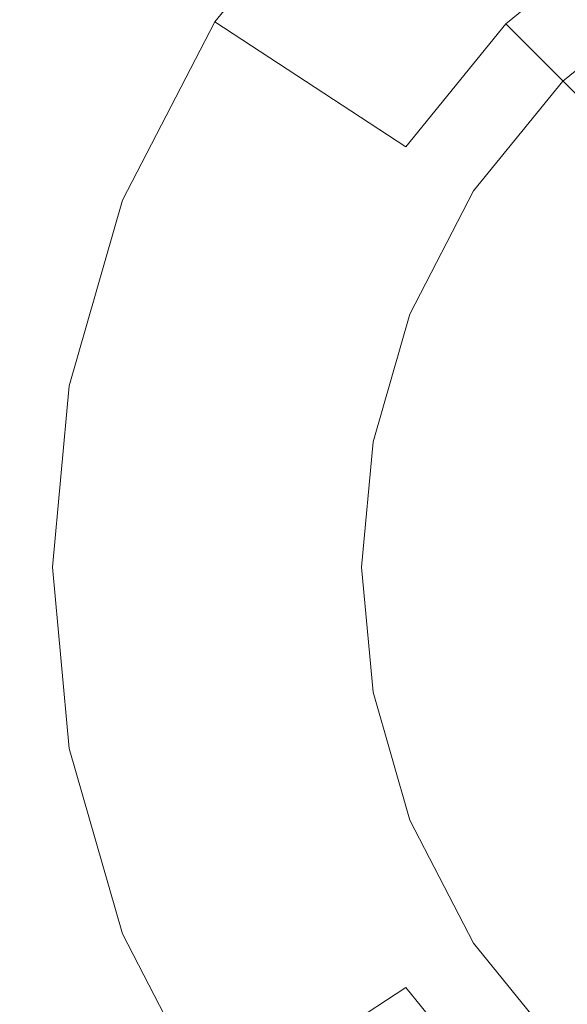
# Model space of a CAD drawing. Extents: x -99 to 241, y -486 to 0.
# Drawn here: x -55 to -54, y -388 to -385 of the extents above; entities that cross this region are included whole.
import ezdxf

# ---------------------------------------------------------------- set-up
doc = ezdxf.new("R2010")
doc.units = 0
doc.header["$LTSCALE"] = 500
doc.header["$MEASUREMENT"] = 0
doc.layers.add('EXC-CHROM', color=7, linetype='Continuous')
doc.layers.add('EXC-DYSZA', color=7, linetype='Continuous')

msp = doc.modelspace()

# ---------------------------------------------------------------- linework, layer by layer
at = {"layer": 'EXC-CHROM', "lineweight": 0, "invisible_edges": 15}
for points in [[(-88.7194, -386.4897, 879.752), (1.0703, -296.7, 879.752), (1.0703, -476.2794, 879.752), (-88.7194, -386.4897, 879.752)], [(-62.4184, -323.0012, 879.752), (1.0703, -296.7, 879.752), (-88.7194, -386.4897, 879.752), (-62.4184, -323.0012, 879.752)], [(-75.3858, -386.4897, 884.752), (-19.6424, -384.621, 884.752), (-75.0765, -379.6198, 884.752), (-75.3858, -386.4897, 884.752)], [(-19.6424, -384.621, 884.752), (-75.3858, -386.4897, 884.752), (-19.7265, -386.4897, 884.752), (-19.6424, -384.621, 884.752)], [(-88.7194, -386.4897, 879.752), (1.0703, -476.2794, 879.752), (-62.4184, -449.9782, 879.752), (-88.7194, -386.4897, 879.752)], [(-75.0765, -393.3596, 884.752), (-19.7265, -386.4897, 884.752), (-75.3858, -386.4897, 884.752), (-75.0765, -393.3596, 884.752)], [(-19.7265, -386.4897, 884.752), (-75.0765, -393.3596, 884.752), (-19.6424, -388.3584, 884.752), (-19.7265, -386.4897, 884.752)]]:
    msp.add_3dface(points, dxfattribs=at)
at = {"layer": 'EXC-DYSZA', "lineweight": 0}
for points, invisible_edges in [([(-54.4803, -384.4391, 879.452), (-54.3008, -385.2665, 878.6164), (-54.8571, -384.9028, 879.452), (-54.4803, -384.4391, 879.452)], 9), ([(-54.8571, -384.9028, 879.952), (-54.4803, -384.4391, 879.452), (-54.8571, -384.9028, 879.452), (-54.8571, -384.9028, 879.952)], 15), ([(-54.4803, -384.4391, 879.452), (-54.8571, -384.9028, 879.952), (-54.4803, -384.4391, 879.952), (-54.4803, -384.4391, 879.452)], 13), ([(-54.8571, -384.9028, 879.952), (-53.844, -385.0755, 879.952), (-54.4803, -384.4391, 879.952), (-54.8571, -384.9028, 879.952)], 15), ([(-54.4803, -384.4391, 879.452), (-53.6531, -384.6187, 878.6164), (-54.0104, -384.909, 878.6164), (-54.4803, -384.4391, 879.452)], 13), ([(-54.3008, -385.2665, 878.6164), (-54.4803, -384.4391, 879.452), (-54.0104, -384.909, 878.6164), (-54.3008, -385.2665, 878.6164)], 11), ([(-53.5242, -384.8157, 879.952), (-54.4803, -384.4391, 879.952), (-53.844, -385.0755, 879.952), (-53.5242, -384.8157, 879.952)], 11), ([(-53.3708, -385.0505, 877.6469), (-54.0104, -384.909, 878.6164), (-53.6531, -384.6187, 878.6164), (-53.3708, -385.0505, 877.6469)], 15), ([(-54.8571, -384.9028, 879.452), (-54.5082, -385.6669, 878.6164), (-55.1261, -385.4222, 879.452), (-54.8571, -384.9028, 879.452)], 15), ([(-55.1261, -385.4222, 879.952), (-54.8571, -384.9028, 879.452), (-55.1261, -385.4222, 879.452), (-55.1261, -385.4222, 879.952)], 15), ([(-54.8571, -384.9028, 879.452), (-55.1261, -385.4222, 879.952), (-54.8571, -384.9028, 879.952), (-54.8571, -384.9028, 879.452)], 13), ([(-55.1261, -385.4222, 879.952), (-54.1037, -385.3953, 879.952), (-54.8571, -384.9028, 879.952), (-55.1261, -385.4222, 879.952)], 15), ([(-54.5082, -385.6669, 878.6164), (-54.8571, -384.9028, 879.452), (-54.3008, -385.2665, 878.6164), (-54.5082, -385.6669, 878.6164)], 15), ([(-53.844, -385.0755, 879.952), (-54.8571, -384.9028, 879.952), (-54.1037, -385.3953, 879.952), (-53.844, -385.0755, 879.952)], 11), ([(-53.6457, -385.2738, 877.6469), (-54.3008, -385.2665, 878.6164), (-54.0104, -384.909, 878.6164), (-53.6457, -385.2738, 877.6469)], 15), ([(-54.0104, -384.909, 878.6164), (-53.3708, -385.0505, 877.6469), (-53.6457, -385.2738, 877.6469), (-54.0104, -384.909, 878.6164)], 11), ([(-53.8691, -385.5488, 877.6469), (-54.5082, -385.6669, 878.6164), (-54.3008, -385.2665, 878.6164), (-53.8691, -385.5488, 877.6469)], 15), ([(-54.3008, -385.2665, 878.6164), (-53.6457, -385.2738, 877.6469), (-53.8691, -385.5488, 877.6469), (-54.3008, -385.2665, 878.6164)], 15), ([(-53.4114, -385.508, 876.5992), (-53.8691, -385.5488, 877.6469), (-53.6457, -385.2738, 877.6469), (-53.4114, -385.508, 876.5992)], 15), ([(-54.1037, -385.3953, 879.952), (-55.1261, -385.4222, 879.952), (-54.2895, -385.7535, 879.952), (-54.1037, -385.3953, 879.952)], 11), ([(-55.1261, -385.4222, 879.452), (-54.6278, -386.0829, 878.6164), (-55.2814, -385.962, 879.452), (-55.1261, -385.4222, 879.452)], 15), ([(-55.2814, -385.962, 879.952), (-55.1261, -385.4222, 879.452), (-55.2814, -385.962, 879.452), (-55.2814, -385.962, 879.952)], 15), ([(-55.1261, -385.4222, 879.452), (-55.2814, -385.962, 879.952), (-55.1261, -385.4222, 879.952), (-55.1261, -385.4222, 879.452)], 13), ([(-55.2814, -385.962, 879.952), (-54.2895, -385.7535, 879.952), (-55.1261, -385.4222, 879.952), (-55.2814, -385.962, 879.952)], 15), ([(-54.6278, -386.0829, 878.6164), (-55.1261, -385.4222, 879.452), (-54.5082, -385.6669, 878.6164), (-54.6278, -386.0829, 878.6164)], 15), ([(-53.8691, -385.5488, 877.6469), (-53.4114, -385.508, 876.5992), (-53.5917, -385.73, 876.5992), (-53.8691, -385.5488, 877.6469)], 15), ([(-54.5082, -385.6669, 878.6164), (-53.8691, -385.5488, 877.6469), (-54.0285, -385.8568, 877.6469), (-54.5082, -385.6669, 878.6164)], 15), ([(-53.5917, -385.73, 876.5992), (-54.0285, -385.8568, 877.6469), (-53.8691, -385.5488, 877.6469), (-53.5917, -385.73, 876.5992)], 15), ([(-54.0285, -385.8568, 877.6469), (-54.6278, -386.0829, 878.6164), (-54.5082, -385.6669, 878.6164), (-54.0285, -385.8568, 877.6469)], 15), ([(-54.0285, -385.8568, 877.6469), (-53.5917, -385.73, 876.5992), (-53.7206, -385.9787, 876.5992), (-54.0285, -385.8568, 877.6469)], 15), ([(-54.2895, -385.7535, 879.952), (-55.2814, -385.962, 879.952), (-54.3964, -386.1258, 879.952), (-54.2895, -385.7535, 879.952)], 11), ([(-54.6278, -386.0829, 878.6164), (-54.0285, -385.8568, 877.6469), (-54.1206, -386.1768, 877.6469), (-54.6278, -386.0829, 878.6164)], 15), ([(-53.7206, -385.9787, 876.5992), (-54.1206, -386.1768, 877.6469), (-54.0285, -385.8568, 877.6469), (-53.7206, -385.9787, 876.5992)], 15), ([(-55.2814, -385.962, 879.452), (-54.6651, -386.4897, 878.6164), (-55.3297, -386.4897, 879.452), (-55.2814, -385.962, 879.452)], 15), ([(-55.3297, -386.4897, 879.952), (-55.2814, -385.962, 879.452), (-55.3297, -386.4897, 879.452), (-55.3297, -386.4897, 879.952)], 15), ([(-55.2814, -385.962, 879.452), (-55.3297, -386.4897, 879.952), (-55.2814, -385.962, 879.952), (-55.2814, -385.962, 879.452)], 13), ([(-55.3297, -386.4897, 879.952), (-54.3964, -386.1258, 879.952), (-55.2814, -385.962, 879.952), (-55.3297, -386.4897, 879.952)], 15), ([(-54.6651, -386.4897, 878.6164), (-55.2814, -385.962, 879.452), (-54.6278, -386.0829, 878.6164), (-54.6651, -386.4897, 878.6164)], 15), ([(-54.1206, -386.1768, 877.6469), (-53.7206, -385.9787, 876.5992), (-53.7948, -386.2371, 876.5992), (-54.1206, -386.1768, 877.6469)], 15), ([(-54.1206, -386.1768, 877.6469), (-54.6651, -386.4897, 878.6164), (-54.6278, -386.0829, 878.6164), (-54.1206, -386.1768, 877.6469)], 15), ([(-54.3964, -386.1258, 879.952), (-55.3297, -386.4897, 879.952), (-54.4298, -386.4897, 879.952), (-54.3964, -386.1258, 879.952)], 11), ([(-54.6651, -386.4897, 878.6164), (-54.1206, -386.1768, 877.6469), (-54.1493, -386.4897, 877.6469), (-54.6651, -386.4897, 878.6164)], 15), ([(-53.7948, -386.2371, 876.5992), (-54.1493, -386.4897, 877.6469), (-54.1206, -386.1768, 877.6469), (-53.7948, -386.2371, 876.5992)], 15), ([(-54.1493, -386.4897, 877.6469), (-53.7948, -386.2371, 876.5992), (-53.818, -386.4897, 876.5992), (-54.1493, -386.4897, 877.6469)], 15), ([(-54.6278, -386.8965, 878.6164), (-55.3297, -386.4897, 879.452), (-54.6651, -386.4897, 878.6164), (-54.6278, -386.8965, 878.6164)], 15), ([(-55.3297, -386.4897, 879.452), (-54.6278, -386.8965, 878.6164), (-55.2814, -387.0174, 879.452), (-55.3297, -386.4897, 879.452)], 15), ([(-55.2814, -387.0174, 879.952), (-55.3297, -386.4897, 879.452), (-55.2814, -387.0174, 879.452), (-55.2814, -387.0174, 879.952)], 15), ([(-55.3297, -386.4897, 879.452), (-55.2814, -387.0174, 879.952), (-55.3297, -386.4897, 879.952), (-55.3297, -386.4897, 879.452)], 13), ([(-55.2814, -387.0174, 879.952), (-54.4298, -386.4897, 879.952), (-55.3297, -386.4897, 879.952), (-55.2814, -387.0174, 879.952)], 15), ([(-54.4298, -386.4897, 879.952), (-55.2814, -387.0174, 879.952), (-54.3964, -386.8536, 879.952), (-54.4298, -386.4897, 879.952)], 11), ([(-54.1493, -386.4897, 877.6469), (-54.6278, -386.8965, 878.6164), (-54.6651, -386.4897, 878.6164), (-54.1493, -386.4897, 877.6469)], 15), ([(-54.6278, -386.8965, 878.6164), (-54.1493, -386.4897, 877.6469), (-54.1206, -386.8026, 877.6469), (-54.6278, -386.8965, 878.6164)], 15), ([(-53.818, -386.4897, 876.5992), (-54.1206, -386.8026, 877.6469), (-54.1493, -386.4897, 877.6469), (-53.818, -386.4897, 876.5992)], 15), ([(-54.1206, -386.8026, 877.6469), (-53.818, -386.4897, 876.5992), (-53.7948, -386.7423, 876.5992), (-54.1206, -386.8026, 877.6469)], 15), ([(-53.7948, -386.7423, 876.5992), (-54.0285, -387.1227, 877.6469), (-54.1206, -386.8026, 877.6469), (-53.7948, -386.7423, 876.5992)], 15), ([(-54.0285, -387.1227, 877.6469), (-53.7948, -386.7423, 876.5992), (-53.7206, -387.0007, 876.5992), (-54.0285, -387.1227, 877.6469)], 15), ([(-54.1206, -386.8026, 877.6469), (-54.5082, -387.3126, 878.6164), (-54.6278, -386.8965, 878.6164), (-54.1206, -386.8026, 877.6469)], 15), ([(-54.5082, -387.3126, 878.6164), (-54.1206, -386.8026, 877.6469), (-54.0285, -387.1227, 877.6469), (-54.5082, -387.3126, 878.6164)], 15), ([(-55.1261, -387.5572, 879.952), (-54.3964, -386.8536, 879.952), (-55.2814, -387.0174, 879.952), (-55.1261, -387.5572, 879.952)], 15), ([(-54.3964, -386.8536, 879.952), (-55.1261, -387.5572, 879.952), (-54.2895, -387.2259, 879.952), (-54.3964, -386.8536, 879.952)], 11), ([(-54.5082, -387.3126, 878.6164), (-55.2814, -387.0174, 879.452), (-54.6278, -386.8965, 878.6164), (-54.5082, -387.3126, 878.6164)], 15), ([(-55.2814, -387.0174, 879.452), (-54.5082, -387.3126, 878.6164), (-55.1261, -387.5572, 879.452), (-55.2814, -387.0174, 879.452)], 15), ([(-55.1261, -387.5572, 879.952), (-55.2814, -387.0174, 879.452), (-55.1261, -387.5572, 879.452), (-55.1261, -387.5572, 879.952)], 15), ([(-55.2814, -387.0174, 879.452), (-55.1261, -387.5572, 879.952), (-55.2814, -387.0174, 879.952), (-55.2814, -387.0174, 879.452)], 13), ([(-53.7206, -387.0007, 876.5992), (-53.8691, -387.4307, 877.6469), (-54.0285, -387.1227, 877.6469), (-53.7206, -387.0007, 876.5992)], 15), ([(-53.8691, -387.4307, 877.6469), (-53.7206, -387.0007, 876.5992), (-53.5917, -387.2494, 876.5992), (-53.8691, -387.4307, 877.6469)], 15), ([(-54.0285, -387.1227, 877.6469), (-54.3008, -387.713, 878.6164), (-54.5082, -387.3126, 878.6164), (-54.0285, -387.1227, 877.6469)], 15), ([(-54.3008, -387.713, 878.6164), (-54.0285, -387.1227, 877.6469), (-53.8691, -387.4307, 877.6469), (-54.3008, -387.713, 878.6164)], 15), ([(-54.8571, -388.0766, 879.952), (-54.2895, -387.2259, 879.952), (-55.1261, -387.5572, 879.952), (-54.8571, -388.0766, 879.952)], 15), ([(-54.2895, -387.2259, 879.952), (-54.8571, -388.0766, 879.952), (-54.1037, -387.5841, 879.952), (-54.2895, -387.2259, 879.952)], 11), ([(-53.5917, -387.2494, 876.5992), (-53.6457, -387.7056, 877.6469), (-53.8691, -387.4307, 877.6469), (-53.5917, -387.2494, 876.5992)], 15), ([(-54.3008, -387.713, 878.6164), (-55.1261, -387.5572, 879.452), (-54.5082, -387.3126, 878.6164), (-54.3008, -387.713, 878.6164)], 15), ([(-53.8691, -387.4307, 877.6469), (-54.0104, -388.0704, 878.6164), (-54.3008, -387.713, 878.6164), (-53.8691, -387.4307, 877.6469)], 15), ([(-54.0104, -388.0704, 878.6164), (-53.8691, -387.4307, 877.6469), (-53.6457, -387.7056, 877.6469), (-54.0104, -388.0704, 878.6164)], 11), ([(-55.1261, -387.5572, 879.452), (-54.3008, -387.713, 878.6164), (-54.8571, -388.0766, 879.452), (-55.1261, -387.5572, 879.452)], 13), ([(-54.8571, -388.0766, 879.952), (-55.1261, -387.5572, 879.452), (-54.8571, -388.0766, 879.452), (-54.8571, -388.0766, 879.952)], 15), ([(-55.1261, -387.5572, 879.452), (-54.8571, -388.0766, 879.952), (-55.1261, -387.5572, 879.952), (-55.1261, -387.5572, 879.452)], 13), ([(-54.4803, -388.5403, 879.952), (-54.1037, -387.5841, 879.952), (-54.8571, -388.0766, 879.952), (-54.4803, -388.5403, 879.952)], 15), ([(-54.1037, -387.5841, 879.952), (-54.4803, -388.5403, 879.952), (-53.844, -387.9039, 879.952), (-54.1037, -387.5841, 879.952)], 11), ([(-53.6457, -387.7056, 877.6469), (-53.6531, -388.3608, 878.6164), (-54.0104, -388.0704, 878.6164), (-53.6457, -387.7056, 877.6469)], 15), ([(-54.0104, -388.0704, 878.6164), (-54.8571, -388.0766, 879.452), (-54.3008, -387.713, 878.6164), (-54.0104, -388.0704, 878.6164)], 11)]:
    msp.add_3dface(points, dxfattribs=dict(at, invisible_edges=invisible_edges))

doc.saveas('drawing.dxf')
